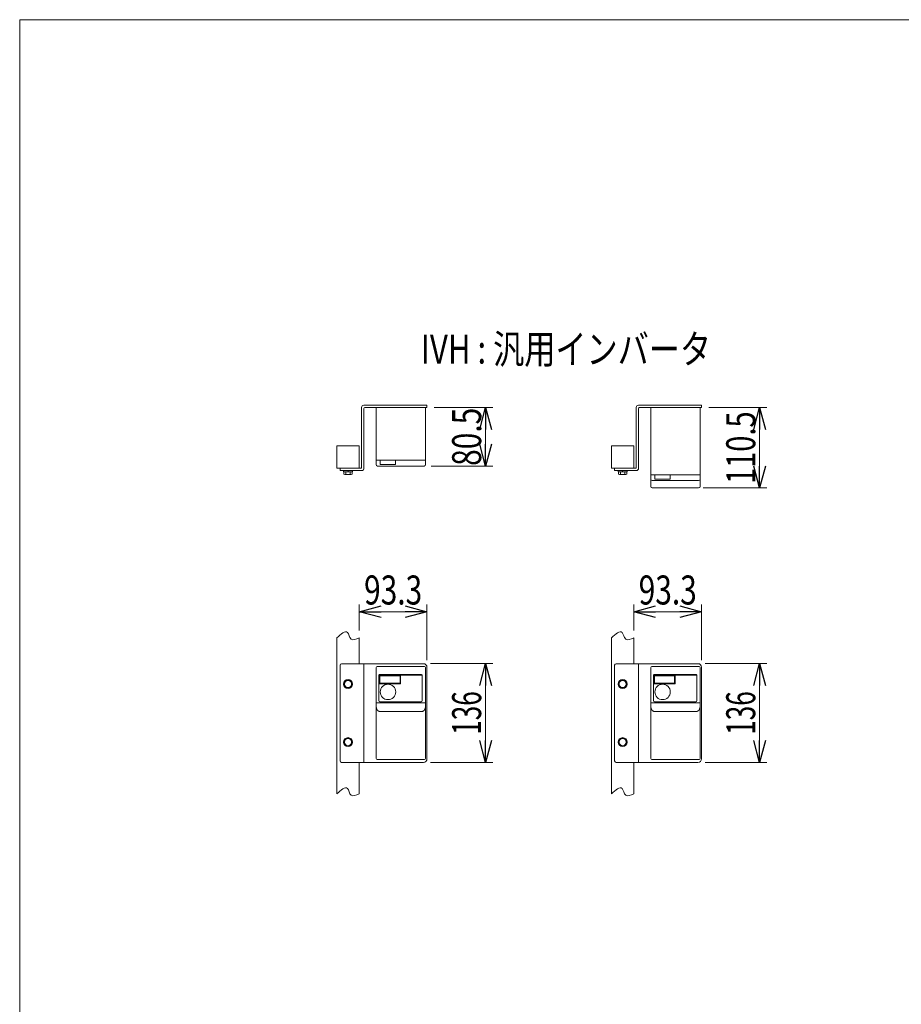
# Model space of a CAD drawing. Units: millimetres. Extents: x -1970 to 1970, y -1352 to 1351.
# Drawn here: x -1970 to -755, y -5 to 1351 of the extents above; entities that cross this region are included whole.
import ezdxf
from ezdxf.enums import TextEntityAlignment as Align

# ---------------------------------------------------------------- set-up
doc = ezdxf.new("R2010")
doc.units = ezdxf.units.MM
doc.header["$LTSCALE"] = 2.5
for name, color, linetype in [('2', 7, 'Continuous'), ('L-05', 7, 'Continuous'), ('ZUWAKU', 7, 'Continuous')]:
    doc.layers.add(name, color=color, linetype=linetype)
doc.styles.add('dcStyle0', font='ＭＳ Ｐゴシック', dxfattribs={"width": 1.2})
doc.dimstyles.new('dc_Rotated', dxfattribs={"dimtxt": 40, "dimasz": 30.000019, "dimexe": 10, "dimexo": 10, "dimgap": 10, "dimtad": 3, "dimdsep": 46, "dimtxsty": 'dcStyle0', "dimblk1": 'OPEN30', "dimblk2": 'OPEN30', "dimsah": 1, "dimcen": 0.09, "dimclrd": 2, "dimclre": 2, "dimclrt": 2, "dimadec": 0, "dimazin": 2, "dimtfac": 1, "dimtdec": 4, "dimtmove": 0, "dimatfit": 3, "dimfxl": 1, "dimarcsym": 1})

# ---------------------------------------------------------------- blocks, each defined once
blk = doc.blocks.new('_Open30')
at = {"color": 0, "linetype": 'ByBlock', "lineweight": -2}
for p, q in [((-1, 0.267949), (0, 0)), ((0, 0), (-1, -0.267949)), ((0, 0), (-1, 0))]:
    blk.add_line(p, q, dxfattribs=at)
blk = doc.blocks.new('*D50')
at = {"color": 2, "linetype": 'Continuous', "lineweight": 13}
for p, q in [((-1403.8, 464.1), (-1318.1, 464.1)), ((-1328.1, 328.1), (-1328.1, 464.1)), ((-1403.8, 328.1), (-1318.1, 328.1))]:
    blk.add_line(p, q, dxfattribs=at)
at = {"color": 2, "xscale": 30.00002807615286, "yscale": 29.99989368223643}
for p, rotation in [((-1328.1, 464.1), 90), ((-1328.1, 328.1), 270)]:
    blk.add_blockref('_Open30', p, dxfattribs=dict(at, rotation=rotation))
at = {"color": 2, "style": 'dcStyle0', "width": 0.6875}
blk.add_text('136', height=40, rotation=90, dxfattribs=at).set_placement((-1334.1, 366.1), (-1334.1, 426.1), align=Align.FIT)
blk = doc.blocks.new('*D53')
at = {"color": 2, "linetype": 'Continuous', "lineweight": 13}
for p, q in [((-1025.4, 464.1), (-940.4, 464.1)), ((-950.4, 328.1), (-950.4, 464.1)), ((-1025.4, 328.1), (-940.4, 328.1))]:
    blk.add_line(p, q, dxfattribs=at)
at = {"color": 2, "xscale": 30.00002807615286, "yscale": 29.99989368223643}
for p, rotation in [((-950.4, 464.1), 90), ((-950.4, 328.1), 270)]:
    blk.add_blockref('_Open30', p, dxfattribs=dict(at, rotation=rotation))
at = {"color": 2, "style": 'dcStyle0', "width": 0.6875}
blk.add_text('136', height=40, rotation=90, dxfattribs=at).set_placement((-956.4, 366.1), (-956.4, 426.1), align=Align.FIT)
blk = doc.blocks.new('*D54')
at = {"color": 2, "linetype": 'Continuous', "lineweight": 13}
for p, q in [((-1123.7, 509.8), (-1123.7, 545.6)), ((-1030.4, 469.1), (-1030.4, 545.6)), ((-1123.7, 535.6), (-1030.4, 535.6))]:
    blk.add_line(p, q, dxfattribs=at)
at = {"color": 2, "xscale": 30.00002807615286, "yscale": 29.99989368223643}
for p, rotation in [((-1123.7, 535.6), 180), ((-1030.4, 535.6), 360)]:
    blk.add_blockref('_Open30', p, dxfattribs=dict(at, rotation=rotation))
at = {"color": 2, "style": 'dcStyle0', "width": 0.807452}
blk.add_text('93.3', height=40, dxfattribs=at).set_placement((-1117, 545.6), (-1037, 545.6), align=Align.FIT)
blk = doc.blocks.new('*D56')
at = {"color": 2, "linetype": 'Continuous', "lineweight": 13}
for p, q in [((-1398.8, 816.8), (-1318.1, 816.8)), ((-1328.1, 736.3), (-1328.1, 816.8)), ((-1402.8, 736.3), (-1318.1, 736.3))]:
    blk.add_line(p, q, dxfattribs=at)
at = {"color": 2, "xscale": 30.00002807615286, "yscale": 29.99989368223643}
for p, rotation in [((-1328.1, 816.8), 90), ((-1328.1, 736.3), 270)]:
    blk.add_blockref('_Open30', p, dxfattribs=dict(at, rotation=rotation))
at = {"color": 2, "style": 'dcStyle0', "width": 0.807452}
blk.add_text('80.5', height=40, rotation=90, dxfattribs=at).set_placement((-1334.1, 736.6), (-1334.1, 816.6), align=Align.FIT)
blk = doc.blocks.new('*D57')
at = {"color": 2, "linetype": 'Continuous', "lineweight": 13}
for p, q in [((-1020.4, 816.8), (-940.4, 816.8)), ((-950.4, 706.3), (-950.4, 816.8)), ((-1028.4, 706.3), (-940.4, 706.3))]:
    blk.add_line(p, q, dxfattribs=at)
at = {"color": 2, "xscale": 30.00002807615286, "yscale": 29.99989368223643}
for p, rotation in [((-950.4, 816.8), 90), ((-950.4, 706.3), 270)]:
    blk.add_blockref('_Open30', p, dxfattribs=dict(at, rotation=rotation))
at = {"color": 2, "style": 'dcStyle0', "width": 0.780226}
blk.add_text('110.5', height=40, rotation=90, dxfattribs=at).set_placement((-956.4, 711.6), (-956.4, 811.6), align=Align.FIT)
blk = doc.blocks.new('*D58')
at = {"color": 2, "linetype": 'Continuous', "lineweight": 13}
for p, q in [((-1502.1, 509.8), (-1502.1, 545.6)), ((-1408.8, 469.1), (-1408.8, 545.6)), ((-1502.1, 535.6), (-1408.8, 535.6))]:
    blk.add_line(p, q, dxfattribs=at)
at = {"color": 2, "xscale": 30.00002807615286, "yscale": 29.99989368223643}
for p, rotation in [((-1502.1, 535.6), 180), ((-1408.8, 535.6), 360)]:
    blk.add_blockref('_Open30', p, dxfattribs=dict(at, rotation=rotation))
at = {"color": 2, "style": 'dcStyle0', "width": 0.807452}
blk.add_text('93.3', height=40, dxfattribs=at).set_placement((-1495.4, 545.6), (-1415.4, 545.6), align=Align.FIT)
blk = doc.blocks.new('DC_GROUP_W_MMBC3_S_090_9_34')
at = {"layer": '2', "color": 7, "linetype": 'Continuous', "lineweight": 13}
for p, q in [((-1533.1, 764.2), (-1502.1, 764.2)), ((-1533.1, 733.2), (-1533.1, 764.2)), ((-1502.1, 764.2), (-1502.1, 733.2)), ((-1502.1, 733.2), (-1533.1, 733.2))]:
    blk.add_line(p, q, dxfattribs=at)
blk = doc.blocks.new('DC_GROUP_W_MMBC3_S_090_9_36')
at = {"layer": '2', "color": 7, "linetype": 'Continuous', "lineweight": 13}
for p, q in [((-1154.7, 764.2), (-1123.7, 764.2)), ((-1154.7, 733.2), (-1154.7, 764.2)), ((-1123.7, 764.2), (-1123.7, 733.2)), ((-1123.7, 733.2), (-1154.7, 733.2))]:
    blk.add_line(p, q, dxfattribs=at)
blk = doc.blocks.new('DC_GROUP_W_MMBC3_S_090_9_28')
at = {"layer": 'ZUWAKU', "color": 7, "linetype": 'Continuous', "lineweight": 13}
for p, q in [((1970, 1351.3), (-1970, 1351.3)), ((-1970, 1351.3), (-1970, -1328.7))]:
    blk.add_line(p, q, dxfattribs=at)
blk = doc.blocks.new('DC_GROUP_W_MMBC3_S_090_9_33')
at = {"layer": 'L-05', "color": 7, "linetype": 'Continuous', "lineweight": 13}
for p, q in [((-1478.8, 333.6), (-1478.8, 458.6)), ((-1477.3, 460.1), (-1412.3, 460.1)), ((-1475, 448.1), (-1415.3, 448.1)), ((-1475, 413.2), (-1475, 448.1)), ((-1474.3, 436.7), (-1474.3, 447.8)), ((-1474, 449.1), (-1416.3, 449.1)), ((-1445.3, 447.8), (-1445.3, 436.5)), ((-1415.3, 448.1), (-1415.3, 413.2)), ((-1410.8, 333.6), (-1410.8, 458.6)), ((-1445.3, 436.5), (-1474.1, 436.5)), ((-1473.7, 447.2), (-1473.7, 437.4)), ((-1445.9, 447.2), (-1473.7, 447.2)), ((-1473.7, 437.4), (-1445.9, 437.4)), ((-1445.9, 437.4), (-1445.9, 447.2)), ((-1411.8, 410.2), (-1477.8, 410.2)), ((-1416.8, 411.7), (-1473.5, 411.7)), ((-1415.8, 398.3), (-1473.8, 398.3)), ((-1477.3, 332.1), (-1412.3, 332.1))]:
    blk.add_line(p, q, dxfattribs=at)
blk.add_circle((-1462.5, 425.1), 10.6, dxfattribs=at)
for centre, radius, start, end in [((-1477.3, 458.6), 1.5, 90, 180), ((-1474, 448.1), 1, 90, 180), ((-1474, 447.8), 0.25, 90, 180), ((-1445.5, 447.8), 0.25, 0, 90), ((-1416.3, 448.1), 1, 0, 90), ((-1412.3, 458.6), 1.5, 0, 90), ((-1474, 436.7), 0.25, 180, 270), ((-1477.8, 409.2), 1, 90, 180), ((-1473.5, 413.2), 1.5, 180, 270), ((-1416.8, 413.2), 1.5, 270, 0), ((-1411.8, 409.2), 1, 0, 90), ((-1477.3, 333.6), 1.5, 180, 270), ((-1412.3, 333.6), 1.5, 270, 0)]:
    blk.add_arc(centre, radius, start, end, dxfattribs=at)
for points, knots in [([(-1473.8, 398.3), (-1473.9, 398.3), (-1474.1, 398.3), (-1474.3, 398.3), (-1474.5, 398.4), (-1474.7, 398.4), (-1475, 398.5), (-1475.2, 398.6), (-1475.4, 398.7), (-1475.6, 398.8), (-1475.8, 398.9), (-1476.1, 399.1), (-1476.3, 399.2), (-1476.5, 399.4), (-1476.7, 399.7), (-1477, 399.9), (-1477.2, 400.2), (-1477.4, 400.5), (-1477.6, 400.9), (-1477.9, 401.2), (-1478, 401.7), (-1478.2, 402.1), (-1478.4, 402.6), (-1478.5, 403.1), (-1478.6, 403.6), (-1478.7, 404.3), (-1478.8, 404.9), (-1478.8, 405.3)], [0, 0, 0, 0, 0.379907, 0.576975, 0.780078, 0.989956, 1.207161, 1.432132, 1.666291, 1.911993, 2.171187, 2.444973, 2.733902, 3.038686, 3.361282, 3.703654, 4.067276, 4.453319, 4.862679, 5.296039, 5.753447, 6.234376, 6.737503, 7.260869, 7.801607, 8.356158, 9.488986, 9.488986, 9.488986, 9.488986]), ([(-1410.8, 405.3), (-1410.8, 404.9), (-1410.8, 404.3), (-1410.9, 403.6), (-1411, 403.1), (-1411.2, 402.6), (-1411.3, 402.1), (-1411.5, 401.7), (-1411.7, 401.2), (-1411.9, 400.9), (-1412.1, 400.5), (-1412.3, 400.2), (-1412.6, 399.9), (-1412.8, 399.7), (-1413, 399.4), (-1413.3, 399.2), (-1413.5, 399.1), (-1413.7, 398.9), (-1413.9, 398.8), (-1414.2, 398.7), (-1414.4, 398.6), (-1414.6, 398.5), (-1414.8, 398.4), (-1415, 398.4), (-1415.2, 398.3), (-1415.4, 398.3), (-1415.6, 398.3), (-1415.8, 398.3)], [0, 0, 0, 0, 1.132827, 1.687379, 2.228117, 2.751483, 3.25461, 3.735539, 4.192947, 4.626307, 5.035667, 5.42171, 5.785332, 6.127704, 6.4503, 6.755084, 7.044012, 7.317799, 7.576993, 7.822695, 8.056854, 8.281824, 8.49903, 8.708908, 8.912011, 9.109079, 9.488986, 9.488986, 9.488986, 9.488986])]:
    blk.add_open_spline(points, degree=3, knots=knots, dxfattribs=at)
blk = doc.blocks.new('DC_GROUP_W_MMBC3_S_090_9_35')
at = {"layer": 'L-05', "color": 7, "linetype": 'Continuous', "lineweight": 13}
for p, q in [((-1100.4, 333.6), (-1100.4, 458.6)), ((-1098.9, 460.1), (-1033.9, 460.1)), ((-1096.6, 448.1), (-1036.9, 448.1)), ((-1096.6, 413.2), (-1096.6, 448.1)), ((-1095.9, 436.7), (-1095.9, 447.8)), ((-1095.6, 449.1), (-1037.9, 449.1)), ((-1066.9, 447.8), (-1066.9, 436.5)), ((-1036.9, 448.1), (-1036.9, 413.2)), ((-1032.4, 333.6), (-1032.4, 458.6)), ((-1066.9, 436.5), (-1095.7, 436.5)), ((-1095.3, 447.2), (-1095.3, 437.4)), ((-1067.5, 447.2), (-1095.3, 447.2)), ((-1095.3, 437.4), (-1067.5, 437.4)), ((-1067.5, 437.4), (-1067.5, 447.2)), ((-1033.4, 410.2), (-1099.4, 410.2)), ((-1038.4, 411.7), (-1095.1, 411.7)), ((-1037.4, 398.3), (-1095.4, 398.3)), ((-1098.9, 332.1), (-1033.9, 332.1))]:
    blk.add_line(p, q, dxfattribs=at)
blk.add_circle((-1084.1, 425.1), 10.6, dxfattribs=at)
for centre, radius, start, end in [((-1098.9, 458.6), 1.5, 90, 180), ((-1095.6, 448.1), 1, 90, 180), ((-1095.6, 447.8), 0.25, 90, 180), ((-1067.1, 447.8), 0.25, 0, 90), ((-1037.9, 448.1), 1, 0, 90), ((-1033.9, 458.6), 1.5, 0, 90), ((-1095.6, 436.7), 0.25, 180, 270), ((-1099.4, 409.2), 1, 90, 180), ((-1095.1, 413.2), 1.5, 180, 270), ((-1038.4, 413.2), 1.5, 270, 0), ((-1033.4, 409.2), 1, 0, 90), ((-1098.9, 333.6), 1.5, 180, 270), ((-1033.9, 333.6), 1.5, 270, 0)]:
    blk.add_arc(centre, radius, start, end, dxfattribs=at)
for points, knots in [([(-1095.4, 398.3), (-1095.5, 398.3), (-1095.7, 398.3), (-1095.9, 398.3), (-1096.1, 398.4), (-1096.3, 398.4), (-1096.5, 398.5), (-1096.8, 398.6), (-1097, 398.7), (-1097.2, 398.8), (-1097.4, 398.9), (-1097.6, 399.1), (-1097.9, 399.2), (-1098.1, 399.4), (-1098.3, 399.7), (-1098.6, 399.9), (-1098.8, 400.2), (-1099, 400.5), (-1099.2, 400.9), (-1099.4, 401.2), (-1099.6, 401.7), (-1099.8, 402.1), (-1100, 402.6), (-1100.1, 403.1), (-1100.2, 403.6), (-1100.3, 404.3), (-1100.4, 404.9), (-1100.4, 405.3)], [0, 0, 0, 0, 0.379907, 0.576975, 0.780078, 0.989956, 1.207161, 1.432132, 1.666291, 1.911993, 2.171187, 2.444973, 2.733902, 3.038686, 3.361282, 3.703654, 4.067276, 4.453319, 4.862679, 5.296039, 5.753447, 6.234376, 6.737503, 7.260869, 7.801607, 8.356158, 9.488986, 9.488986, 9.488986, 9.488986]), ([(-1032.4, 405.3), (-1032.4, 404.9), (-1032.4, 404.3), (-1032.5, 403.6), (-1032.6, 403.1), (-1032.7, 402.6), (-1032.9, 402.1), (-1033.1, 401.7), (-1033.3, 401.2), (-1033.5, 400.9), (-1033.7, 400.5), (-1033.9, 400.2), (-1034.1, 399.9), (-1034.4, 399.7), (-1034.6, 399.4), (-1034.8, 399.2), (-1035.1, 399.1), (-1035.3, 398.9), (-1035.5, 398.8), (-1035.7, 398.7), (-1036, 398.6), (-1036.2, 398.5), (-1036.4, 398.4), (-1036.6, 398.4), (-1036.8, 398.3), (-1037, 398.3), (-1037.2, 398.3), (-1037.4, 398.3)], [0, 0, 0, 0, 1.132827, 1.687379, 2.228117, 2.751483, 3.25461, 3.735539, 4.192947, 4.626307, 5.035667, 5.42171, 5.785332, 6.127704, 6.4503, 6.755084, 7.044012, 7.317799, 7.576993, 7.822695, 8.056854, 8.281824, 8.49903, 8.708908, 8.912011, 9.109079, 9.488986, 9.488986, 9.488986, 9.488986])]:
    blk.add_open_spline(points, degree=3, knots=knots, dxfattribs=at)
blk = doc.blocks.new('DC_GROUP_W_MMBC3_S_090_9_37')
at = {"layer": 'L-05', "color": 7, "linetype": 'Continuous', "lineweight": 13}
for p, q in [((-1100.4, 816.8), (-1100.4, 708.3)), ((-1032.4, 708.3), (-1032.4, 816.8)), ((-1100.4, 724.3), (-1032.4, 724.3)), ((-1094.7, 724.3), (-1094.7, 718.3)), ((-1073.5, 718.3), (-1073.5, 724.3)), ((-1098.4, 716.3), (-1034.4, 716.3)), ((-1098.4, 706.3), (-1034.4, 706.3)), ((-1094.7, 718.3), (-1073.5, 718.3))]:
    blk.add_line(p, q, dxfattribs=at)
for centre, start, end in [((-1098.4, 718.3), 180, 270), ((-1098.4, 708.3), 180, 270), ((-1034.4, 718.3), 270, 0), ((-1034.4, 708.3), 270, 0)]:
    blk.add_arc(centre, 2, start, end, dxfattribs=at)

msp = doc.modelspace()

# ---------------------------------------------------------------- linework, layer by layer
at = {"layer": '2', "color": 7, "linetype": 'Continuous', "lineweight": 13}
for p, q in [((-1498.7689, 817.0287), (-1498.7689, 733.7287)), ((-1408.7689, 820.0287), (-1495.7689, 820.0287)), ((-1495.5689, 815.8287), (-1495.5689, 733.0287)), ((-1408.7689, 816.8287), (-1494.5689, 816.8287)), ((-1408.7689, 816.8287), (-1408.7689, 820.0287)), ((-1120.3519, 817.0287), (-1120.3519, 733.7287)), ((-1030.3519, 820.0287), (-1117.3519, 820.0287)), ((-1117.1519, 815.8287), (-1117.1519, 733.0287)), ((-1030.3519, 816.8287), (-1116.1519, 816.8287)), ((-1030.3519, 816.8287), (-1030.3519, 820.0287)), ((-1528.5689, 730.0287), (-1528.5689, 733.2287)), ((-1528.5689, 733.2287), (-1499.2689, 733.2287)), ((-1150.1519, 730.0287), (-1150.1519, 733.2287)), ((-1150.1519, 733.2287), (-1120.8519, 733.2287)), ((-1528.5689, 730.0287), (-1498.5689, 730.0287)), ((-1523.6689, 730.0287), (-1511.4689, 730.0287)), ((-1523.6689, 730.0287), (-1523.6689, 728.5287)), ((-1523.6689, 728.5287), (-1511.4689, 728.5287)), ((-1523.3424, 728.5287), (-1523.3424, 725.033)), ((-1521.899, 724.5287), (-1513.2388, 724.5287)), ((-1520.4556, 728.5287), (-1520.4556, 725.033)), ((-1517.5689, 728.5287), (-1517.9708, 730.0287)), ((-1517.167, 728.5287), (-1517.5689, 730.0287)), ((-1514.6821, 728.5287), (-1514.6821, 725.033)), ((-1511.7954, 728.5287), (-1511.7954, 725.033)), ((-1511.4689, 730.0287), (-1511.4689, 728.5287)), ((-1150.1519, 730.0287), (-1120.1519, 730.0287)), ((-1145.2519, 730.0287), (-1133.0519, 730.0287)), ((-1145.2519, 730.0287), (-1145.2519, 728.5287)), ((-1145.2519, 728.5287), (-1133.0519, 728.5287)), ((-1144.9254, 728.5287), (-1144.9254, 725.033)), ((-1143.482, 724.5287), (-1134.8217, 724.5287)), ((-1142.0386, 728.5287), (-1142.0386, 725.033)), ((-1139.1519, 728.5287), (-1139.5538, 730.0287)), ((-1138.7499, 728.5287), (-1139.1519, 730.0287)), ((-1136.2651, 728.5287), (-1136.2651, 725.033)), ((-1133.3784, 728.5287), (-1133.3784, 725.033)), ((-1133.0519, 730.0287), (-1133.0519, 728.5287)), ((-1533.0689, 499.7847), (-1533.0689, 284.7934)), ((-1502.0689, 499.7847), (-1502.0689, 464.0507)), ((-1154.6519, 499.7847), (-1154.6519, 284.7934)), ((-1123.6519, 499.7847), (-1123.6519, 464.0507)), ((-1528.5689, 462.0507), (-1528.5689, 330.0507)), ((-1526.5689, 464.0507), (-1413.7689, 464.0507)), ((-1495.5689, 464.0507), (-1495.5689, 328.0507)), ((-1150.1519, 462.0507), (-1150.1519, 330.0507)), ((-1148.1519, 464.0507), (-1035.3519, 464.0507)), ((-1117.1519, 464.0507), (-1117.1519, 328.0507)), ((-1408.7689, 333.0507), (-1408.7689, 459.0507)), ((-1030.3519, 333.0507), (-1030.3519, 459.0507)), ((-1517.5689, 441.8242), (-1522.5689, 438.9374)), ((-1522.5689, 438.9374), (-1522.5689, 433.1639)), ((-1512.5689, 438.9374), (-1517.5689, 441.8242)), ((-1512.5689, 433.1639), (-1512.5689, 438.9374)), ((-1139.1519, 441.8242), (-1144.1519, 438.9374)), ((-1144.1519, 438.9374), (-1144.1519, 433.1639)), ((-1134.1519, 438.9374), (-1139.1519, 441.8242)), ((-1134.1519, 433.1639), (-1134.1519, 438.9374)), ((-1522.5689, 433.1639), (-1517.5689, 430.2772)), ((-1517.5689, 430.2772), (-1512.5689, 433.1639)), ((-1144.1519, 433.1639), (-1139.1519, 430.2772)), ((-1139.1519, 430.2772), (-1134.1519, 433.1639)), ((-1517.5689, 361.8242), (-1522.5689, 358.9374)), ((-1522.5689, 358.9374), (-1522.5689, 353.1639)), ((-1522.5689, 353.1639), (-1517.5689, 350.2772)), ((-1512.5689, 358.9374), (-1517.5689, 361.8242)), ((-1517.5689, 350.2772), (-1512.5689, 353.1639)), ((-1512.5689, 353.1639), (-1512.5689, 358.9374)), ((-1139.1519, 361.8242), (-1144.1519, 358.9374)), ((-1144.1519, 358.9374), (-1144.1519, 353.1639)), ((-1144.1519, 353.1639), (-1139.1519, 350.2772)), ((-1134.1519, 358.9374), (-1139.1519, 361.8242)), ((-1139.1519, 350.2772), (-1134.1519, 353.1639)), ((-1134.1519, 353.1639), (-1134.1519, 358.9374)), ((-1526.5689, 328.0507), (-1413.7689, 328.0507)), ((-1502.0689, 328.0507), (-1502.0689, 284.7934)), ((-1148.1519, 328.0507), (-1035.3519, 328.0507)), ((-1123.6519, 328.0507), (-1123.6519, 284.7934))]:
    msp.add_line(p, q, dxfattribs=at)
for centre, radius in [((-1517.5689, 436.0507), 6.1), ((-1517.5689, 436.0507), 5), ((-1139.1519, 436.0507), 6.1), ((-1139.1519, 436.0507), 5), ((-1517.5689, 356.0507), 6.1), ((-1517.5689, 356.0507), 5), ((-1139.1519, 356.0507), 6.1), ((-1139.1519, 356.0507), 5)]:
    msp.add_circle(centre, radius, dxfattribs=at)
for centre, radius, start, end in [((-1495.7689, 817.0287), 3, 90, 180), ((-1494.5689, 815.8287), 1, 90, 180), ((-1117.3519, 817.0287), 3, 90, 180), ((-1116.1519, 815.8287), 1, 90, 180), ((-1499.2689, 733.7287), 0.5, 270, 0), ((-1498.5689, 733.0287), 3, 270, 0), ((-1120.8519, 733.7287), 0.5, 270, 0), ((-1120.1519, 733.0287), 3, 270, 0), ((-1521.899, 726.8463), 2.3177, 231.4810607, 308.5189393), ((-1517.5689, 733.0428), 8.5142, 250.1808068, 289.8191932), ((-1513.2388, 726.8463), 2.3177, 231.4810607, 308.5189393), ((-1143.482, 726.8463), 2.3177, 231.4810607, 308.5189393), ((-1139.1519, 733.0428), 8.5142, 250.1808068, 289.8191932), ((-1134.8217, 726.8463), 2.3177, 231.4810607, 308.5189393), ((-1526.5689, 462.0507), 2, 90, 180), ((-1413.7689, 459.0507), 5, 0, 90), ((-1148.1519, 462.0507), 2, 90, 180), ((-1035.3519, 459.0507), 5, 0, 90), ((-1526.5689, 330.0507), 2, 180, 270), ((-1413.7689, 333.0507), 5, 270, 0), ((-1148.1519, 330.0507), 2, 180, 270), ((-1035.3519, 333.0507), 5, 270, 0)]:
    msp.add_arc(centre, radius, start, end, dxfattribs=at)
for points in [[(-1533.0689, 499.7847), (-1527.2427, 504.9449), (-1517.7508, 513.3518), (-1514.7775, 494.1817), (-1506.45, 497.8531), (-1502.0689, 499.7847)], [(-1154.6519, 499.7847), (-1148.8256, 504.9449), (-1139.3337, 513.3518), (-1136.3605, 494.1817), (-1128.033, 497.8531), (-1123.6519, 499.7847)], [(-1533.0689, 284.7934), (-1527.2427, 289.9536), (-1517.7508, 298.3606), (-1514.7775, 279.1904), (-1506.45, 282.8618), (-1502.0689, 284.7934)], [(-1154.6519, 284.7934), (-1148.8256, 289.9536), (-1139.3337, 298.3606), (-1136.3605, 279.1904), (-1128.033, 282.8618), (-1123.6519, 284.7934)]]:
    msp.add_open_spline(points, degree=3, knots=[0, 0, 0, 0, 16.382138494, 26.689336759, 38.132116166, 38.132116166, 38.132116166, 38.132116166], dxfattribs=at)
at = {"layer": 'L-05', "color": 7, "linetype": 'Continuous', "lineweight": 13}
for p, q in [((-1478.7689, 816.8287), (-1478.7689, 738.3287)), ((-1410.7689, 738.3287), (-1410.7689, 816.8287)), ((-1478.7689, 744.3287), (-1410.7689, 744.3287)), ((-1476.7689, 736.3287), (-1412.7689, 736.3287)), ((-1473.1189, 744.3287), (-1473.1189, 738.3287)), ((-1473.1189, 738.3287), (-1451.9189, 738.3287)), ((-1451.9189, 738.3287), (-1451.9189, 744.3287))]:
    msp.add_line(p, q, dxfattribs=at)
for centre, start, end in [((-1476.7689, 738.3287), 180, 270), ((-1412.7689, 738.3287), 270, 0)]:
    msp.add_arc(centre, 2, start, end, dxfattribs=at)

# ---------------------------------------------------------------- block references
at = {"layer": '2', "linetype": 'Continuous'}
for name in ['DC_GROUP_W_MMBC3_S_090_9_34', 'DC_GROUP_W_MMBC3_S_090_9_36']:
    msp.add_blockref(name, (0, 0), dxfattribs=at)
at = {"layer": 'L-05', "linetype": 'Continuous'}
for name in ['DC_GROUP_W_MMBC3_S_090_9_37', 'DC_GROUP_W_MMBC3_S_090_9_33', 'DC_GROUP_W_MMBC3_S_090_9_35']:
    msp.add_blockref(name, (0, 0), dxfattribs=at)
at = {"layer": 'ZUWAKU', "linetype": 'Continuous'}
msp.add_blockref('DC_GROUP_W_MMBC3_S_090_9_28', (0, 0), dxfattribs=at)

# ---------------------------------------------------------------- texts
at = {"color": 2, "style": 'dcStyle0', "width": 0.786178}
msp.add_text('IVH : 汎用インバータ', height=40, dxfattribs=at).set_placement((-1417.2519, 877.4264), (-1017.2519, 877.4264), align=Align.FIT)

# ---------------------------------------------------------------- dimensions: what is measured, and where the dimension line sits
at = {"linetype": 'Continuous', "lineweight": 13}
for base, p1, p2, picture, middle in [((-1328.1374, 816.8287), (-1412.7689, 736.3287), (-1408.7689, 816.8287), '*D56', (-1328.1374, 776.5787)), ((-950.3519, 816.8287), (-1038.3519, 706.3287), (-1030.3519, 816.8287), '*D57', (-950.3519, 761.5787)), ((-1328.1374, 464.0507), (-1413.7689, 328.0507), (-1413.7689, 464.0507), '*D50', (-1328.1374, 396.0507)), ((-950.3519, 464.0507), (-1035.3519, 328.0507), (-1035.3519, 464.0507), '*D53', (-950.3519, 396.0507))]:
    dim = msp.add_linear_dim(base=base, p1=p1, p2=p2, angle=90, dimstyle='dc_Rotated', override={"dimtxt": 40, "dimasz": 30.000019, "dimexe": 10, "dimexo": 10, "dimgap": 6, "dimtad": 3, "dimtih": 0, "dimtoh": 0, "dimdec": 3, "dimlfac": 1, "dimzin": 8, "dimtxsty": 'dcStyle0', "dimblk1": 'Open30', "dimblk2": 'Open30', "dimsah": 1, "dimclrd": 2, "dimclre": 2, "dimclrt": 2, "dimazin": 2, "dimtofl": 1, "dimtolj": 0, "dimtzin": 8, "dimarcsym": 1}, dxfattribs=at)
    dim.commit()
    dim.dimension.update_dxf_attribs({"geometry": picture, "text_midpoint": middle, "dimtype": 160})
for base, p1, p2, picture, middle in [((-1408.7689, 535.6152), (-1502.0689, 499.7847), (-1408.7689, 459.0507), '*D58', (-1455.4189, 535.6152)), ((-1030.3519, 535.6152), (-1123.6519, 499.7847), (-1030.3519, 459.0507), '*D54', (-1077.0019, 535.6152))]:
    dim = msp.add_linear_dim(base=base, p1=p1, p2=p2, dimstyle='dc_Rotated', override={"dimtxt": 40, "dimasz": 30.000019, "dimexe": 10, "dimexo": 10, "dimgap": 10, "dimtad": 3, "dimtih": 0, "dimtoh": 0, "dimdec": 3, "dimlfac": 1, "dimzin": 8, "dimtxsty": 'dcStyle0', "dimblk1": 'Open30', "dimblk2": 'Open30', "dimsah": 1, "dimclrd": 2, "dimclre": 2, "dimclrt": 2, "dimazin": 2, "dimtofl": 1, "dimtolj": 0, "dimtzin": 8, "dimarcsym": 1}, dxfattribs=at)
    dim.commit()
    dim.dimension.update_dxf_attribs({"geometry": picture, "text_midpoint": middle, "dimtype": 160})

doc.saveas('drawing.dxf')
